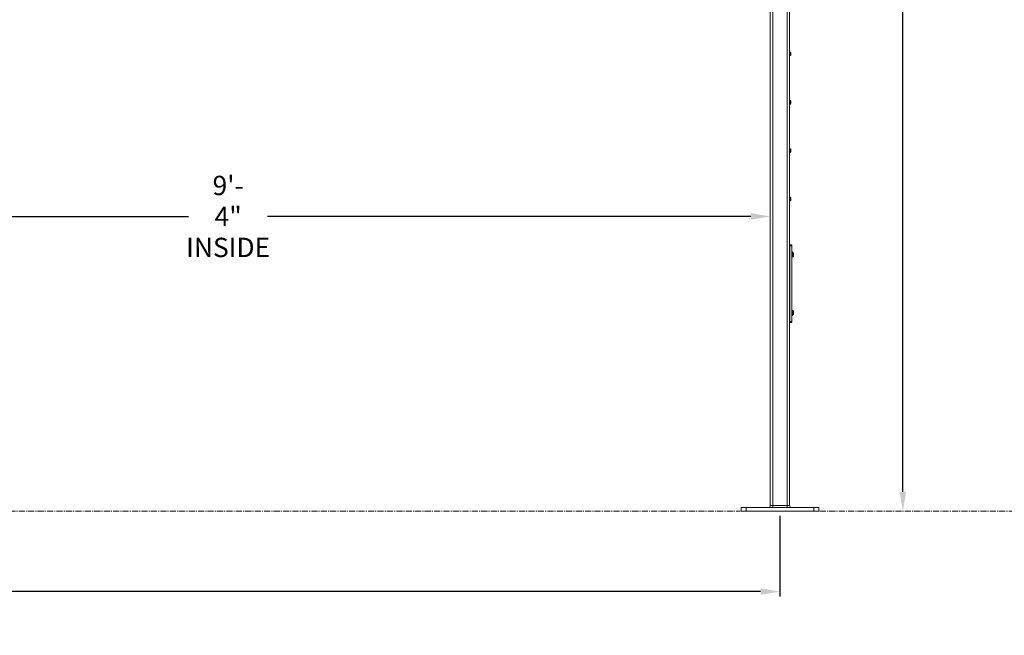
# Model space of a CAD drawing. Units: inches. Extents: x -38 to 520, y 123 to 358.
# Drawn here: x 315 to 417, y 123 to 187 of the extents above; entities that cross this region are included whole.
import ezdxf

# ---------------------------------------------------------------- set-up
doc = ezdxf.new("R2010")
doc.units = ezdxf.units.IN
doc.header["$MEASUREMENT"] = 0
doc.header["$PDMODE"] = 2
doc.header["$PDSIZE"] = 0.03
doc.linetypes.add('CENTER', pattern=[0.95, 0.625, -0.125, 0.075, -0.125])
doc.linetypes.add('DASHED', pattern=[0.2, 0.1, -0.1])
doc.layers.add('Unnamed [1]', color=7, linetype='Continuous', lineweight=0)
doc.styles.add('CK_TEXT_STYLE_0028', font='times.ttf', dxfattribs={"width": 0.75, "height": 2})
doc.styles.add('CK_TEXT_STYLE_0029', font='txt', dxfattribs={"width": 0.75, "height": 2})
doc.dimstyles.new('KEYCREATOR_DIMSTYLE', dxfattribs={"dimtxt": 2, "dimasz": 2, "dimexe": 0.5, "dimexo": 0.5, "dimgap": 0.5, "dimtad": 0, "dimtih": 1, "dimtoh": 1, "dimdec": 3, "dimzin": 4, "dimdsep": 46, "dimtxsty": 'CK_TEXT_STYLE_0028', "dimsah": 1, "dimcen": 0, "dimadec": 3, "dimazin": 0, "dimtfac": 1, "dimtdec": 3, "dimtofl": 0, "dimtmove": 0, "dimatfit": 3, "dimfxl": 1, "dimtolj": 1, "dimtzin": 0, "dimarcsym": 0})

# ---------------------------------------------------------------- blocks, each defined once
blk = doc.blocks.new('*D9')
at = {"layer": 'Defpoints', "color": 0}
for p in [(280.52, 184.33), (392.52, 177.95), (392.52, 166.61)]:
    blk.add_point(p, dxfattribs=at)
at = {"layer": 'Unnamed [1]', "color": 18, "lineweight": -2, "true_color": 0x000000}
for p, q in [((282.52, 166.61), (332.44, 166.61)), ((390.52, 166.61), (340.6, 166.61))]:
    blk.add_line(p, q, dxfattribs=at)
at = {"layer": 'Unnamed [1]', "color": 18, "true_color": 0x000000}
for points in [[(282.52, 166.95), (282.52, 166.28), (280.52, 166.61)], [(390.52, 166.28), (390.52, 166.95), (392.52, 166.61)]]:
    blk.add_solid(points, dxfattribs=at)
at = {"layer": 'Unnamed [1]', "color": 18, "lineweight": 0, "true_color": 0x000000, "insert": (336.52, 166.61), "char_height": 2, "attachment_point": 5, "line_spacing_factor": 0.96, "style": 'CK_TEXT_STYLE_0029'}
blk.add_mtext('\\A1;9\'- 4"\\PINSIDE', dxfattribs=at)
blk = doc.blocks.new('*D15')
at = {"layer": 'Defpoints', "color": 0}
for p in [(89.52, 136.16), (393.52, 136.16), (393.52, 127.84)]:
    blk.add_point(p, dxfattribs=at)
at = {"layer": 'Unnamed [1]', "color": 18, "lineweight": -2, "true_color": 0x000000}
for p, q in [((89.52, 135.66), (89.52, 127.34)), ((393.52, 135.66), (393.52, 127.34)), ((91.52, 127.84), (236.46, 127.84)), ((391.52, 127.84), (247.12, 127.84))]:
    blk.add_line(p, q, dxfattribs=at)
at = {"layer": 'Unnamed [1]', "color": 18, "true_color": 0x000000}
for points in [[(91.52, 128.18), (91.52, 127.51), (89.52, 127.84)], [(391.52, 127.51), (391.52, 128.18), (393.52, 127.84)]]:
    blk.add_solid(points, dxfattribs=at)
at = {"layer": 'Unnamed [1]', "color": 18, "lineweight": 0, "true_color": 0x000000, "insert": (241.79, 127.84), "char_height": 2, "attachment_point": 5, "line_spacing_factor": 0.96, "style": 'CK_TEXT_STYLE_0029'}
blk.add_mtext('\\A1;25\'- 4"\\PCENTERS', dxfattribs=at)
blk = doc.blocks.new('*D16')
at = {"layer": 'Defpoints', "color": 0}
for p in [(390.66, 237.09), (397.52, 136.16), (406.22, 136.16)]:
    blk.add_point(p, dxfattribs=at)
at = {"layer": 'Unnamed [1]', "color": 18, "lineweight": -2, "true_color": 0x000000}
for p, q in [((391.16, 237.09), (406.72, 237.09)), ((406.22, 235.09), (406.22, 202.01)), ((406.22, 138.16), (406.22, 195.77))]:
    blk.add_line(p, q, dxfattribs=at)
at = {"layer": 'Unnamed [1]', "color": 18, "true_color": 0x000000}
for points in [[(406.55, 235.09), (405.88, 235.09), (406.22, 237.09)], [(405.88, 138.16), (406.55, 138.16), (406.22, 136.16)]]:
    blk.add_solid(points, dxfattribs=at)
at = {"layer": 'Unnamed [1]', "color": 18, "lineweight": 0, "true_color": 0x000000, "insert": (406.22, 198.89), "char_height": 2, "attachment_point": 5, "line_spacing_factor": 0.96, "style": 'CK_TEXT_STYLE_0029'}
blk.add_mtext('\\A1;101"\\P{OAH}', dxfattribs=at)

msp = doc.modelspace()

# ---------------------------------------------------------------- linework, layer by layer
at = {"layer": 'Unnamed [1]', "color": 18, "linetype": 'Continuous', "lineweight": 0, "true_color": 0x000000}
for p, q in [((394.2662525, 136.727208), (394.2662525, 231.0368096)), ((394.5162525, 136.727208), (394.5162525, 230.8593776)), ((392.5162525, 136.727208), (392.5162525, 219.164207)), ((392.7662525, 136.727208), (392.7662525, 219.1642068)), ((394.5158741, 183.6007089), (394.5823741, 183.6007089)), ((394.5158741, 183.6007089), (394.5823741, 183.6007089)), ((394.5158741, 183.2277089), (394.5823741, 183.2277089)), ((394.5158741, 183.2277089), (394.5823741, 183.2277089)), ((394.6484663, 183.4297089), (394.6315732, 183.4297089)), ((394.6315732, 183.4297089), (394.6315732, 183.3987089)), ((394.6484663, 183.4297089), (394.6315732, 183.4297089)), ((394.6315732, 183.4297089), (394.6315732, 183.3987089)), ((394.6484663, 183.3987089), (394.6315732, 183.3987089)), ((394.6484663, 183.3987089), (394.6315732, 183.3987089)), ((394.5158741, 178.6007089), (394.5823741, 178.6007089)), ((394.5158741, 178.6007089), (394.5823741, 178.6007089)), ((394.5158741, 178.2277089), (394.5823741, 178.2277089)), ((394.5158741, 178.2277089), (394.5823741, 178.2277089)), ((394.6484663, 178.4297089), (394.6315732, 178.4297089)), ((394.6315732, 178.4297089), (394.6315732, 178.3987089)), ((394.6484663, 178.4297089), (394.6315732, 178.4297089)), ((394.6315732, 178.4297089), (394.6315732, 178.3987089)), ((394.6484663, 178.3987089), (394.6315732, 178.3987089)), ((394.6484663, 178.3987089), (394.6315732, 178.3987089)), ((394.5158741, 173.6007089), (394.5823741, 173.6007089)), ((394.5158741, 173.6007089), (394.5823741, 173.6007089)), ((394.5158741, 173.2277089), (394.5823741, 173.2277089)), ((394.5158741, 173.2277089), (394.5823741, 173.2277089)), ((394.6484663, 173.4297089), (394.6315732, 173.4297089)), ((394.6315732, 173.4297089), (394.6315732, 173.3987089)), ((394.6484663, 173.4297089), (394.6315732, 173.4297089)), ((394.6315732, 173.4297089), (394.6315732, 173.3987089)), ((394.6484663, 173.3987089), (394.6315732, 173.3987089)), ((394.6484663, 173.3987089), (394.6315732, 173.3987089)), ((394.5158741, 168.6007089), (394.5823741, 168.6007089)), ((394.5158741, 168.6007089), (394.5823741, 168.6007089)), ((394.5158741, 168.2277089), (394.5823741, 168.2277089)), ((394.5158741, 168.2277089), (394.5823741, 168.2277089)), ((394.6484663, 168.4297089), (394.6315732, 168.4297089)), ((394.6315732, 168.4297089), (394.6315732, 168.3987089)), ((394.6484663, 168.4297089), (394.6315732, 168.4297089)), ((394.6315732, 168.4297089), (394.6315732, 168.3987089)), ((394.6484663, 168.3987089), (394.6315732, 168.3987089)), ((394.6484663, 168.3987089), (394.6315732, 168.3987089)), ((394.5163022, 163.6642067), (394.5474744, 163.6642067)), ((394.5318494, 162.3069917), (394.5318494, 163.0182417)), ((394.7354744, 163.6642067), (394.5474744, 163.6642067)), ((394.5474744, 163.6642067), (394.5474744, 163.5846536)), ((394.5474744, 163.5846536), (394.7354744, 163.5846536)), ((394.5474744, 163.5846536), (394.5474744, 155.7437597)), ((394.7354744, 163.5846536), (394.7354744, 163.6642067)), ((394.7354744, 155.7437597), (394.7354744, 163.5846536)), ((394.7664744, 162.9377067), (394.7354744, 162.9377067)), ((394.7664744, 162.9361167), (394.7354744, 162.9361167)), ((394.7664744, 162.3907067), (394.7664744, 162.9377067)), ((394.7664744, 162.3891167), (394.7664744, 162.9361167)), ((394.9014744, 162.8046067), (394.9014744, 162.5238067)), ((394.9014744, 162.8030167), (394.9014744, 162.5222167)), ((394.7354744, 162.3907067), (394.7664744, 162.3907067)), ((394.7354744, 162.3891167), (394.7664744, 162.3891167)), ((394.5318494, 156.3085817), (394.5318494, 157.0198317)), ((394.7664744, 156.9377067), (394.7354744, 156.9377067)), ((394.7664744, 156.9361167), (394.7354744, 156.9361167)), ((394.7664744, 156.3907067), (394.7664744, 156.9377067)), ((394.7664744, 156.3891167), (394.7664744, 156.9361167)), ((394.9014744, 156.8046067), (394.9014744, 156.5238067)), ((394.9014744, 156.8030167), (394.9014744, 156.5222167)), ((394.5162242, 155.6626167), (394.6253466, 155.6626167)), ((394.5163022, 155.6642067), (394.5474744, 155.6642067)), ((394.7354744, 155.7437597), (394.5474744, 155.7437597)), ((394.5474744, 155.7437597), (394.5474744, 155.6642067)), ((394.5474744, 155.6642067), (394.7354744, 155.6642067)), ((394.6253466, 155.6626167), (394.7354744, 155.6626167)), ((394.7354744, 156.3907067), (394.7664744, 156.3907067)), ((394.7354744, 156.3891167), (394.7664744, 156.3891167)), ((394.7354744, 155.6642067), (394.7354744, 155.7437597)), ((394.7354744, 155.6626167), (394.7354744, 155.6642588)), ((390.0162533, 136.539208), (389.5162533, 136.539208)), ((389.5162533, 136.164208), (389.5162533, 136.539208)), ((397.0162533, 136.539208), (390.0162533, 136.539208)), ((390.0162533, 136.164208), (390.0162533, 136.539208)), ((392.7662525, 136.727208), (392.5162525, 136.727208)), ((392.7662525, 136.727208), (392.7662525, 136.5942719)), ((394.2662525, 136.727208), (392.7662525, 136.727208)), ((392.7662525, 136.5942719), (392.7662525, 136.539208)), ((394.2662525, 136.5942719), (394.2662525, 136.727208)), ((394.5162525, 136.727208), (394.2662525, 136.727208)), ((394.2662525, 136.539208), (394.2662525, 136.5942719)), ((397.5162533, 136.539208), (397.0162533, 136.539208)), ((397.0162533, 136.164208), (397.0162533, 136.539208)), ((397.5162533, 136.164208), (397.5162533, 136.539208)), ((390.0162533, 136.164208), (389.5162533, 136.164208)), ((397.0162533, 136.164208), (390.0162533, 136.164208)), ((397.5162533, 136.164208), (397.0162533, 136.164208))]:
    msp.add_line(p, q, dxfattribs=at)
at = {"layer": 'Unnamed [1]', "color": 18, "linetype": 'DASHED', "lineweight": 0, "true_color": 0x000000}
for p, q in [((394.5248741, 183.4297089), (394.6315732, 183.5137089)), ((394.5248741, 183.4297089), (394.6315732, 183.5137089)), ((394.5248741, 183.4297089), (394.6315732, 183.4297089)), ((394.5248741, 183.4297089), (394.5248741, 183.3987089)), ((394.5248741, 183.4297089), (394.6315732, 183.4297089)), ((394.5248741, 183.4297089), (394.5248741, 183.3987089)), ((394.5248741, 183.3987089), (394.6315732, 183.3147089)), ((394.5248741, 183.3987089), (394.6315732, 183.3987089)), ((394.5248741, 183.3987089), (394.6315732, 183.3147089)), ((394.5248741, 183.3987089), (394.6315732, 183.3987089)), ((394.5248741, 178.4297089), (394.6315732, 178.5137089)), ((394.5248741, 178.4297089), (394.6315732, 178.5137089)), ((394.5248741, 178.4297089), (394.6315732, 178.4297089)), ((394.5248741, 178.4297089), (394.5248741, 178.3987089)), ((394.5248741, 178.4297089), (394.6315732, 178.4297089)), ((394.5248741, 178.4297089), (394.5248741, 178.3987089)), ((394.5248741, 178.3987089), (394.6315732, 178.3147089)), ((394.5248741, 178.3987089), (394.6315732, 178.3987089)), ((394.5248741, 178.3987089), (394.6315732, 178.3147089)), ((394.5248741, 178.3987089), (394.6315732, 178.3987089)), ((394.5248741, 173.4297089), (394.6315732, 173.5137089)), ((394.5248741, 173.4297089), (394.6315732, 173.5137089)), ((394.5248741, 173.4297089), (394.6315732, 173.4297089)), ((394.5248741, 173.4297089), (394.5248741, 173.3987089)), ((394.5248741, 173.4297089), (394.6315732, 173.4297089)), ((394.5248741, 173.4297089), (394.5248741, 173.3987089)), ((394.5248741, 173.3987089), (394.6315732, 173.3147089)), ((394.5248741, 173.3987089), (394.6315732, 173.3987089)), ((394.5248741, 173.3987089), (394.6315732, 173.3147089)), ((394.5248741, 173.3987089), (394.6315732, 173.3987089)), ((394.5248741, 168.4297089), (394.6315732, 168.5137089)), ((394.5248741, 168.4297089), (394.6315732, 168.5137089)), ((394.5248741, 168.4297089), (394.6315732, 168.4297089)), ((394.5248741, 168.4297089), (394.5248741, 168.3987089)), ((394.5248741, 168.4297089), (394.6315732, 168.4297089)), ((394.5248741, 168.4297089), (394.5248741, 168.3987089)), ((394.5248741, 168.3987089), (394.6315732, 168.3147089)), ((394.5248741, 168.3987089), (394.6315732, 168.3987089)), ((394.5248741, 168.3987089), (394.6315732, 168.3147089)), ((394.5248741, 168.3987089), (394.6315732, 168.3987089)), ((394.5468741, 163.4297089), (394.5475278, 163.4302236)), ((394.5468741, 163.4297089), (394.5474763, 163.4301831)), ((394.5468741, 163.4297089), (394.5475278, 163.4297089)), ((394.5468741, 163.4297089), (394.5474763, 163.4297089)), ((394.5468741, 163.3987089), (394.5475278, 163.3981943)), ((394.5468741, 163.3987089), (394.5475278, 163.3987089)), ((394.5468741, 163.3987089), (394.5474763, 163.3982348)), ((394.5468741, 163.3987089), (394.5474763, 163.3987089)), ((394.9014744, 162.7889143), (394.7964744, 162.7889143)), ((394.7964744, 162.7889143), (394.7964744, 162.539499)), ((394.9014744, 162.7873243), (394.7964744, 162.7873243)), ((394.7964744, 162.7873243), (394.7964744, 162.537909)), ((394.9014744, 162.7265605), (394.7964744, 162.7265605)), ((394.9014744, 162.7249705), (394.7964744, 162.7249705)), ((394.9014744, 162.6018528), (394.7964744, 162.6018528)), ((394.9014744, 162.6002628), (394.7964744, 162.6002628)), ((394.9014744, 162.539499), (394.7964744, 162.539499)), ((394.9014744, 162.537909), (394.7964744, 162.537909)), ((394.5468741, 158.4297089), (394.5475278, 158.4302236)), ((394.5468741, 158.4297089), (394.5474763, 158.4301831)), ((394.5468741, 158.4297089), (394.5475278, 158.4297089)), ((394.5468741, 158.4297089), (394.5474763, 158.4297089)), ((394.5468741, 158.3987089), (394.5475278, 158.3981943)), ((394.5468741, 158.3987089), (394.5475278, 158.3987089)), ((394.5468741, 158.3987089), (394.5474763, 158.3982348)), ((394.5468741, 158.3987089), (394.5474763, 158.3987089)), ((394.9014744, 156.7889143), (394.7964744, 156.7889143)), ((394.7964744, 156.7889143), (394.7964744, 156.539499)), ((394.9014744, 156.7873243), (394.7964744, 156.7873243)), ((394.7964744, 156.7873243), (394.7964744, 156.537909)), ((394.9014744, 156.7265605), (394.7964744, 156.7265605)), ((394.9014744, 156.7249705), (394.7964744, 156.7249705)), ((394.9014744, 156.6018528), (394.7964744, 156.6018528)), ((394.9014744, 156.6002628), (394.7964744, 156.6002628)), ((394.9014744, 156.539499), (394.7964744, 156.539499)), ((394.9014744, 156.537909), (394.7964744, 156.537909))]:
    msp.add_line(p, q, dxfattribs=at)
at = {"layer": 'Unnamed [1]', "color": 5, "linetype": 'CENTER', "lineweight": 0, "true_color": 0x0000ff}
for p, q in [((207.6412533, 136.164208), (389.3912533, 136.164208)), ((397.6412533, 136.164208), (437.518898, 136.164208))]:
    msp.add_line(p, q, dxfattribs=at)
at = {"layer": 'Unnamed [1]', "color": 18, "linetype": 'Continuous', "lineweight": 0, "true_color": 0x000000}
for centre, radius, start, end in [((394.3541034, 183.4142089), 0.2947707, 3.014188389, 39.249252559), ((394.3541034, 183.4142089), 0.2947707, 3.014188389, 39.249252559), ((394.3541034, 183.4142089), 0.2947707, 320.750747441, 356.985811611), ((394.3541034, 183.4142089), 0.2947707, 320.750747441, 356.985811611), ((394.3541034, 178.4142089), 0.2947707, 3.014188389, 39.249252559), ((394.3541034, 178.4142089), 0.2947707, 3.014188389, 39.249252559), ((394.3541034, 178.4142089), 0.2947707, 320.750747441, 356.985811611), ((394.3541034, 178.4142089), 0.2947707, 320.750747441, 356.985811611), ((394.3541034, 173.4142089), 0.2947707, 3.014188389, 39.249252559), ((394.3541034, 173.4142089), 0.2947707, 3.014188389, 39.249252559), ((394.3541034, 173.4142089), 0.2947707, 320.750747441, 356.985811611), ((394.3541034, 173.4142089), 0.2947707, 320.750747441, 356.985811611), ((394.3541034, 168.4142089), 0.2947707, 3.014188389, 39.249252559), ((394.3541034, 168.4142089), 0.2947707, 3.014188389, 39.249252559), ((394.3541034, 168.4142089), 0.2947707, 320.750747441, 356.985811611), ((394.3541034, 168.4142089), 0.2947707, 320.750747441, 356.985811611), ((394.5318494, 163.0026167), 0.015625, 0, 180), ((394.6299371, 162.6642067), 0.3056873, 27.341491133, 63.470595093), ((394.6299371, 162.6626167), 0.3056873, 27.341491133, 63.470595093), ((394.5318494, 162.3226167), 0.015625, 180, 0), ((394.6299371, 162.6642067), 0.3056873, 296.529404907, 332.658508867), ((394.6299371, 162.6626167), 0.3056873, 296.529404907, 332.658508867), ((394.5318494, 157.0042067), 0.015625, 0, 180), ((394.6299371, 156.6642067), 0.3056873, 27.341491133, 63.470595093), ((394.6299371, 156.6626167), 0.3056873, 27.341491133, 63.470595093), ((394.5318494, 156.3242067), 0.015625, 180, 0), ((394.6299371, 156.6642067), 0.3056873, 296.529404907, 332.658508867), ((394.6299371, 156.6626167), 0.3056873, 296.529404907, 332.658508867), ((392.3282525, 136.727208), 0.188, 270, 315), ((392.3282525, 136.727208), 0.188, 315, 0), ((394.7042525, 136.727208), 0.188, 180, 225), ((394.7042525, 136.727208), 0.188, 225, 270)]:
    msp.add_arc(centre, radius, start, end, dxfattribs=at)

# ---------------------------------------------------------------- dimensions: what is measured, and where the dimension line sits
at = {"layer": 'Unnamed [1]', "color": 18, "lineweight": 0, "true_color": 0x000000}
dim = msp.add_linear_dim(base=(406.2151184, 136.164208), p1=(390.6621325, 237.0881666), p2=(397.5162533, 136.164208), angle=90, text='101"\\P{OAH}', dimstyle='KEYCREATOR_DIMSTYLE', override={"dimtxsty": 'CK_TEXT_STYLE_0029', "dimse2": 1}, dxfattribs=at)
dim.commit()
dim.dimension.update_dxf_attribs({"geometry": '*D16', "text_midpoint": (406.2151184, 198.8890076), "dimtype": 160, "text_rotation": 360})
for base, p1, p2, text, override, picture, middle in [((392.5162525, 166.612381), (280.5162525, 184.3332016), (392.5162525, 177.9457075), '9\'- 4"\\PINSIDE', {"dimdec": 6, "dimlunit": 3, "dimtxsty": 'CK_TEXT_STYLE_0029', "dimse1": 1, "dimse2": 1, "dimadec": 0, "dimtdec": 6}, '*D9', (336.5162525, 166.612381)), ((393.5162533, 127.8420563), (89.5162533, 136.164208), (393.5162533, 136.164208), '25\'- 4"\\PCENTERS', {"dimdec": 6, "dimlunit": 3, "dimtxsty": 'CK_TEXT_STYLE_0029', "dimadec": 0, "dimtdec": 6}, '*D15', (241.7898865, 127.8420563))]:
    dim = msp.add_linear_dim(base=base, p1=p1, p2=p2, text=text, dimstyle='KEYCREATOR_DIMSTYLE', override=override, dxfattribs=at)
    dim.commit()
    dim.dimension.update_dxf_attribs({"geometry": picture, "text_midpoint": middle, "dimtype": 160})

doc.saveas('drawing.dxf')
